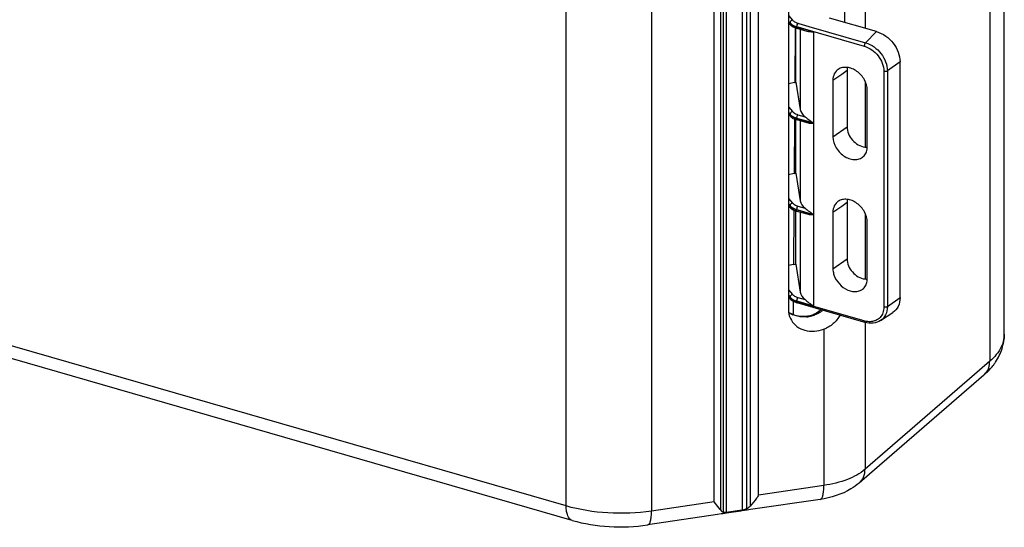
# Model space of a CAD drawing. Units: millimetres. Extents: x 17 to 1398, y -360 to 688.
# Drawn here: x 1217 to 1398, y 224 to 317 of the extents above; entities that cross this region are included whole.
import ezdxf

# ---------------------------------------------------------------- set-up
doc = ezdxf.new("R2010")
doc.units = ezdxf.units.MM
doc.header["$LTSCALE"] = 46.255
doc.layers.add('SP980_003_00_BL4', color=7, linetype='CONTINUOUS')
doc.layers.add('SP980_013_00_BL5', color=7, linetype='CONTINUOUS')

msp = doc.modelspace()

# ---------------------------------------------------------------- linework, layer by layer
at = {"layer": 'SP980_003_00_BL4', "color": 7, "linetype": 'Continuous'}
for p, q in [((1397.52, 259.09), (1397.52, 464.34)), ((1357.85, 395.35), (1357.85, 316.25)), ((1368.2, 316.36), (1368.2, 392.21)), ((1357.85, 316.25), (1357.85, 315.85)), ((1357.85, 315.85), (1357.85, 299.44)), ((1357.85, 299.44), (1357.85, 299.05)), ((1357.85, 299.05), (1357.85, 282.64)), ((1357.85, 282.64), (1357.85, 282.25)), ((1357.85, 282.25), (1357.85, 265.84)), ((1318.12, 224.86), (1173.77, 266.53)), ((1357.85, 265.84), (1357.85, 265.45)), ((1357.85, 265.45), (1357.85, 263.64)), ((1363.03, 262.9), (1362.49, 262.68)), ((1362.49, 262.68), (1362.49, 262.68)), ((1363.88, 263.55), (1363.03, 262.9)), ((1393.79, 251.56), (1372.73, 233.33)), ((1372.73, 233.33), (1370.88, 231.72)), ((1363.68, 228.72), (1350.9, 226.83)), ((1346.46, 226.17), (1346.17, 226.13)), ((1349.35, 226.73), (1346.44, 226.3)), ((1349.08, 226.56), (1346.46, 226.17)), ((1349.37, 226.6), (1349.08, 226.56)), ((1349.78, 226.66), (1349.37, 226.6)), ((1350.17, 226.72), (1349.78, 226.66)), ((1350.29, 226.74), (1350.17, 226.72)), ((1350.9, 226.83), (1350.29, 226.74)), ((1344.83, 225.93), (1332, 224.03)), ((1345.51, 226.03), (1344.83, 225.93)), ((1345.89, 226.08), (1345.51, 226.03)), ((1346.17, 226.13), (1345.89, 226.08))]:
    msp.add_line(p, q, dxfattribs=at)
at = {"layer": 'SP980_003_00_BL4', "color": 9, "linetype": 'Continuous'}
for p, q in [((1394.84, 459.34), (1394.84, 254.09)), ((1345.85, 434.41), (1345.85, 226.32)), ((1346.44, 434.64), (1346.44, 226.3)), ((1349.35, 435.07), (1349.35, 226.73)), ((1350.13, 435.03), (1350.13, 226.98)), ((1350.8, 434.83), (1350.8, 227.49)), ((1352.37, 229.49), (1352.37, 434.74)), ((1317.01, 227.5), (1317.01, 432.75)), ((1344.2, 228.28), (1344.2, 433.53)), ((1345.36, 433.99), (1345.36, 226.77)), ((1332.69, 431.82), (1332.69, 226.58)), ((1371.93, 391.14), (1371.93, 315.28)), ((1371.93, 305.49), (1371.93, 303.91)), ((1371.93, 303.91), (1371.93, 293.46)), ((1371.93, 281.24), (1371.93, 279.66)), ((1371.93, 279.66), (1371.93, 269.21)), ((1317.01, 227.5), (1172.66, 269.17)), ((1362.61, 262.55), (1362.49, 262.68)), ((1371.93, 261.24), (1371.93, 234.25)), ((1364.37, 259.98), (1364.37, 231.27)), ((1397.52, 259.09), (1397.52, 259.09)), ((1394.84, 254.09), (1392.99, 252.48)), ((1392.99, 252.48), (1371.93, 234.25)), ((1364.37, 231.27), (1352.37, 229.49)), ((1344.2, 228.28), (1332.69, 226.58))]:
    msp.add_line(p, q, dxfattribs=at)
at = {"layer": 'SP980_003_00_BL4', "color": 7, "linetype": 'Continuous'}
for centre, radius, start, end in [((1360.14, 266.4), 3.97, 235.5399, 241.5054), ((1387.03, 259.85), 10.66, 323.1728, 326.4267)]:
    msp.add_arc(centre, radius, start, end, dxfattribs=at)
at = {"layer": 'SP980_003_00_BL4', "color": 9, "linetype": 'Continuous'}
for centre, radius, start, end in [((1360.31, 266.43), 4.12, 234.8794, 236.1706), ((1360.41, 266.59), 4.31, 236.2446, 246.2696), ((1360.67, 268.32), 6.09, 274.7368, 284.3363), ((1360.61, 268.59), 6.36, 284.2956, 288.3976), ((1361.04, 266.81), 4.56, 305.7292, 312.8991), ((1391.94, 253.7), 2.82, 310.8763, 319.8043)]:
    msp.add_arc(centre, radius, start, end, dxfattribs=at)
at = {"layer": 'SP980_003_00_BL4', "color": 7, "linetype": 'Continuous'}
for centre, major_axis, ratio, start_param, end_param in [((1348.6, 231.54), (2.76, 5.2), 0.453115, -3.374991, -3.132857), ((1345.58, 231.09), (5.66, -3.01), 0.62898, -0.381613, -0.182375)]:
    msp.add_ellipse(centre, major_axis=major_axis, ratio=ratio, start_param=start_param, end_param=end_param, dxfattribs=at)
for points, knots in [([(1357.85, 263.64), (1357.85, 263.46), (1357.89, 262.76), (1358.12, 262.07), (1358.39, 261.62)], [0, 0, 0, 0, 0.255376, 1, 1, 1, 1]), ([(1358.25, 262.91), (1358.85, 262.58), (1360.3, 262.21), (1361.77, 262.44), (1362.49, 262.68)], [0, 0, 0, 0, 0.474171, 1, 1, 1, 1]), ([(1367.34, 262.55), (1367, 261.98), (1366.15, 260.92), (1364.99, 260.21), (1364.37, 259.98)], [0, 0, 0, 0, 0.500281, 1, 1, 1, 1]), ([(1358.39, 261.62), (1358.65, 261.18), (1359.39, 260.38), (1361.43, 259.42), (1363.28, 259.58), (1364.37, 259.98)], [0, 0, 0, 0, 0.232541, 0.475621, 1, 1, 1, 1]), ([(1395.92, 253.95), (1396.42, 254.71), (1397.23, 256.35), (1397.52, 258.18), (1397.52, 259.09)], [0, 0, 0, 0, 0.498886, 1, 1, 1, 1]), ([(1393.79, 251.56), (1393.95, 251.7), (1394.59, 252.29), (1395.18, 252.94), (1395.57, 253.46)], [0, 0, 0, 0, 0.253061, 1, 1, 1, 1]), ([(1370.88, 231.72), (1370.4, 231.31), (1368.25, 229.79), (1365.65, 229.01), (1363.68, 228.72)], [0, 0, 0, 0, 0.239939, 1, 1, 1, 1]), ([(1345.36, 226.77), (1345.29, 226.87), (1344.91, 227.39), (1344.51, 227.88), (1344.2, 228.28)], [0, 0, 0, 0, 0.20731, 1, 1, 1, 1]), ([(1352.37, 229.49), (1352.25, 229.3), (1351.78, 228.59), (1351.24, 227.93), (1350.8, 227.49)], [0, 0, 0, 0, 0.269542, 1, 1, 1, 1]), ([(1346.44, 226.3), (1346.32, 226.28), (1346.12, 226.26), (1345.92, 226.29), (1345.85, 226.32)], [0, 0, 0, 0, 0.604698, 1, 1, 1, 1]), ([(1350.13, 226.98), (1350.08, 226.95), (1349.83, 226.83), (1349.56, 226.76), (1349.35, 226.73)], [0, 0, 0, 0, 0.218819, 1, 1, 1, 1]), ([(1318.12, 224.86), (1320.33, 224.23), (1324.98, 223.49), (1329.67, 223.68), (1332, 224.03)], [0, 0, 0, 0, 0.49362, 1, 1, 1, 1])]:
    msp.add_open_spline(points, degree=3, knots=knots, dxfattribs=at)
at = {"layer": 'SP980_003_00_BL4', "color": 9, "linetype": 'Continuous'}
for points, knots in [([(1361.17, 262.25), (1360.95, 262.24), (1360.11, 262.21), (1359.25, 262.39), (1358.68, 262.64)], [0, 0, 0, 0, 0.2594, 1, 1, 1, 1]), ([(1397.33, 257.7), (1397.24, 257.38), (1396.71, 255.99), (1395.7, 254.83), (1394.84, 254.09)], [0, 0, 0, 0, 0.228177, 1, 1, 1, 1]), ([(1394.09, 251.87), (1394.34, 252.16), (1394.73, 252.88), (1394.84, 253.68), (1394.84, 254.09)], [0, 0, 0, 0, 0.481476, 1, 1, 1, 1]), ([(1371.93, 234.25), (1371, 233.44), (1368.52, 232.13), (1365.85, 231.49), (1364.37, 231.27)], [0, 0, 0, 0, 0.451728, 1, 1, 1, 1]), ([(1370.88, 231.72), (1371.22, 232.01), (1371.78, 232.81), (1371.93, 233.76), (1371.93, 234.25)], [0, 0, 0, 0, 0.479942, 1, 1, 1, 1]), ([(1363.68, 228.72), (1363.8, 228.74), (1364.05, 228.97), (1364.22, 229.52), (1364.35, 230.31), (1364.37, 230.93), (1364.37, 231.27)], [0, 0, 0, 0, 0.12852, 0.333531, 0.627944, 1, 1, 1, 1]), ([(1332.69, 226.58), (1330.04, 226.18), (1324.74, 225.97), (1319.49, 226.79), (1317.01, 227.5)], [0, 0, 0, 0, 0.509002, 1, 1, 1, 1]), ([(1318.12, 224.86), (1317.95, 224.92), (1317.59, 225.15), (1317.25, 225.76), (1317.05, 226.56), (1317.01, 227.17), (1317.01, 227.5)], [0, 0, 0, 0, 0.180705, 0.399474, 0.673117, 1, 1, 1, 1]), ([(1332, 224.03), (1332.12, 224.04), (1332.37, 224.28), (1332.54, 224.83), (1332.67, 225.62), (1332.69, 226.23), (1332.69, 226.58)], [0, 0, 0, 0, 0.12852, 0.333531, 0.627944, 1, 1, 1, 1])]:
    msp.add_open_spline(points, degree=3, knots=knots, dxfattribs=at)
for points in [[(1363.7, 263.11), (1363.37, 262.87), (1363, 262.68), (1362.61, 262.55)], [(1397.52, 259.09), (1397.52, 258.62), (1397.45, 258.15), (1397.33, 257.7)]]:
    msp.add_open_spline(points, degree=3, dxfattribs=at)
at = {"layer": 'SP980_013_00_BL5', "color": 9, "linetype": 'Continuous'}
for p, q in [((1357.85, 317.62), (1358.59, 316.78)), ((1357.85, 316.61), (1358.16, 316.26)), ((1358.16, 316.11), (1357.85, 316.4)), ((1358.16, 316.26), (1358.16, 316.11)), ((1359.09, 315.23), (1359.03, 305.32)), ((1359.09, 315.38), (1359.09, 315.23)), ((1359.36, 315.58), (1359.36, 315.49)), ((1359.36, 315.58), (1359.56, 315.52)), ((1359.53, 315.44), (1359.36, 315.49)), ((1361.38, 314.91), (1359.53, 315.44)), ((1359.56, 315.52), (1361.41, 314.99)), ((1359.59, 316.2), (1359.74, 316.16)), ((1359.74, 316.16), (1361.59, 315.63)), ((1360.01, 315.07), (1360.01, 300.38)), ((1362.49, 314.59), (1361.38, 314.91)), ((1361.41, 314.99), (1371.79, 311.99)), ((1361.59, 315.63), (1372.02, 312.62)), ((1362.49, 314.59), (1362.49, 297.87)), ((1374.04, 314.67), (1372.02, 312.62)), ((1367.64, 306.87), (1368.63, 307.58)), ((1378.37, 309.09), (1376.04, 307.43)), ((1366.03, 305.73), (1367.64, 306.87)), ((1375.38, 307.36), (1375.38, 264.06)), ((1376.04, 307.43), (1376.04, 264.13)), ((1357.85, 300.82), (1358.59, 299.98)), ((1357.85, 299.81), (1358.16, 299.45)), ((1358.16, 299.31), (1357.85, 299.6)), ((1358.16, 299.45), (1358.16, 299.31)), ((1358.98, 298.62), (1358.98, 298.43)), ((1359.36, 298.77), (1359.36, 298.69)), ((1359.36, 298.77), (1359.56, 298.72)), ((1359.53, 298.64), (1359.36, 298.69)), ((1361.38, 298.11), (1359.53, 298.64)), ((1359.56, 298.72), (1361.41, 298.18)), ((1359.59, 299.4), (1360.91, 299.02)), ((1358.98, 298.43), (1358.91, 288.6)), ((1360.01, 298.27), (1360.01, 283.58)), ((1362.49, 297.79), (1361.38, 298.11)), ((1361.41, 298.18), (1362.49, 297.87)), ((1362.49, 297.79), (1362.49, 281.07)), ((1366.03, 295.33), (1368.63, 297.18)), ((1357.85, 284.01), (1358.59, 283.17)), ((1357.85, 283.01), (1358.16, 282.65)), ((1358.16, 282.5), (1357.85, 282.8)), ((1358.16, 282.65), (1358.16, 282.5)), ((1359.59, 282.6), (1360.91, 282.22)), ((1366.03, 281.48), (1367.64, 282.62)), ((1367.64, 282.62), (1368.63, 283.33)), ((1358.87, 281.87), (1358.8, 271.87)), ((1359.36, 281.97), (1359.36, 281.89)), ((1359.36, 281.97), (1359.56, 281.92)), ((1359.53, 281.84), (1359.36, 281.89)), ((1361.38, 281.31), (1359.53, 281.84)), ((1359.56, 281.92), (1361.41, 281.38)), ((1360.01, 281.47), (1360.01, 266.78)), ((1362.49, 280.99), (1361.38, 281.31)), ((1361.41, 281.38), (1362.49, 281.07)), ((1362.49, 280.99), (1362.49, 264.27)), ((1366.03, 271.09), (1368.63, 272.94)), ((1357.85, 267.21), (1358.59, 266.37)), ((1357.85, 266.21), (1358.16, 265.85)), ((1358.16, 265.7), (1357.85, 266)), ((1358.16, 265.85), (1358.16, 265.7)), ((1358.75, 265.11), (1358.74, 262.74)), ((1359.36, 265.17), (1359.36, 265.09)), ((1359.36, 265.17), (1359.56, 265.12)), ((1359.53, 265.04), (1359.36, 265.09)), ((1371.79, 261.5), (1359.53, 265.04)), ((1359.56, 265.12), (1362.49, 264.27)), ((1359.59, 265.8), (1360.91, 265.42)), ((1376.04, 264.13), (1378.37, 265.79)), ((1374.78, 261.57), (1374.78, 261.57))]:
    msp.add_line(p, q, dxfattribs=at)
at = {"layer": 'SP980_013_00_BL5', "color": 7, "linetype": 'Continuous'}
for p, q in [((1374.04, 314.67), (1365.41, 317.16)), ((1357.98, 316.12), (1357.85, 316.25)), ((1358.01, 316.09), (1357.98, 316.12)), ((1358.08, 316.02), (1358.01, 316.09)), ((1358.27, 315.85), (1358.08, 316.02)), ((1358.27, 315.85), (1358.75, 315.51)), ((1358.27, 315.85), (1358.27, 315.85)), ((1358.75, 315.51), (1359.29, 315.3)), ((1359.24, 315.23), (1359.24, 315.32)), ((1359.29, 315.3), (1359.47, 315.23)), ((1361.32, 314.69), (1359.47, 315.23)), ((1368.63, 307.58), (1368.63, 297.18)), ((1378.37, 265.79), (1378.37, 309.09)), ((1359.03, 305.32), (1357.85, 305.07)), ((1359.23, 305.36), (1360.01, 300.38)), ((1366.03, 305.73), (1366.03, 295.33)), ((1372.35, 302.25), (1372.35, 303.91)), ((1372.35, 293.51), (1372.35, 302.25)), ((1357.98, 299.32), (1357.85, 299.44)), ((1358.01, 299.29), (1357.98, 299.32)), ((1358.08, 299.22), (1358.01, 299.29)), ((1358.27, 299.05), (1358.08, 299.22)), ((1358.27, 299.05), (1358.75, 298.71)), ((1358.27, 299.05), (1358.27, 299.05)), ((1358.75, 298.71), (1359.29, 298.5)), ((1359.22, 298.43), (1359.22, 298.53)), ((1359.29, 298.5), (1359.47, 298.43)), ((1361.32, 297.89), (1359.47, 298.43)), ((1358.91, 288.6), (1357.85, 288.37)), ((1359.22, 288.66), (1360.01, 283.58)), ((1357.98, 282.52), (1357.85, 282.64)), ((1358.01, 282.49), (1357.98, 282.52)), ((1358.08, 282.42), (1358.01, 282.49)), ((1358.27, 282.25), (1358.08, 282.42)), ((1358.27, 282.25), (1358.75, 281.91)), ((1358.27, 282.25), (1358.27, 282.25)), ((1368.63, 283.33), (1368.63, 272.94)), ((1358.75, 281.91), (1359.29, 281.7)), ((1359.21, 281.63), (1359.21, 281.73)), ((1359.29, 281.7), (1359.47, 281.63)), ((1361.32, 281.09), (1359.47, 281.63)), ((1366.03, 281.48), (1366.03, 271.09)), ((1372.35, 269.26), (1372.35, 279.66)), ((1358.8, 271.87), (1357.85, 271.67)), ((1359.2, 271.96), (1360.01, 266.78)), ((1357.98, 265.72), (1357.85, 265.84)), ((1358.01, 265.69), (1357.98, 265.72)), ((1358.08, 265.62), (1358.01, 265.69)), ((1358.27, 265.45), (1358.08, 265.62)), ((1358.27, 265.45), (1358.75, 265.11)), ((1358.27, 265.45), (1358.27, 265.45)), ((1358.75, 265.11), (1359.29, 264.9)), ((1359.29, 264.9), (1359.47, 264.83)), ((1362.4, 263.98), (1359.47, 264.83)), ((1371.73, 261.29), (1362.4, 263.98)), ((1374.78, 261.57), (1377.01, 263.04)), ((1371.9, 261.24), (1371.73, 261.29))]:
    msp.add_line(p, q, dxfattribs=at)
at = {"layer": 'SP980_013_00_BL5', "color": 9, "linetype": 'Continuous'}
for centre, radius, start, end in [((1360.39, 319.16), 3.73, 249.8703, 253.9391), ((1360.64, 319.93), 4.62, 250.6909, 253.9344), ((1360.43, 319.14), 3.05, 249.7927, 253.9392), ((1360.39, 302.36), 3.73, 249.8703, 253.9391), ((1360.64, 303.13), 4.62, 250.6909, 253.9344), ((1360.43, 302.34), 3.05, 249.7927, 253.9392), ((1360.43, 285.53), 3.05, 249.7927, 253.9392), ((1360.39, 285.56), 3.73, 249.8703, 253.9391), ((1360.64, 286.33), 4.62, 250.6909, 253.9344), ((1360.39, 268.76), 3.73, 249.8703, 253.9391), ((1360.64, 269.53), 4.62, 250.6909, 253.9344), ((1360.43, 268.73), 3.05, 249.7927, 253.9392), ((1372.88, 265.29), 3.94, 253.8939, 256.0628)]:
    msp.add_arc(centre, radius, start, end, dxfattribs=at)
at = {"layer": 'SP980_013_00_BL5', "color": 7, "linetype": 'Continuous'}
for centre, major_axis, ratio, start_param, end_param in [((1358.56, 757.1), (1.58, 2001.4), 0.000525, -1.798464, -1.793408), ((1355.55, 311.68), (12, 0.67), 0.563972, -1.308542, -1.290675), ((1364.99, 300.81), (5, 0.28), 0.564427, -3.085726, -2.556395), ((1358.56, 757.1), (1.58, 2001.4), 0.000525, -1.80704, -1.802024), ((1355.44, 294.96), (12, 0.67), 0.563972, -1.308542, -1.2821), ((1364.99, 284.01), (5, 0.28), 0.564427, -3.085726, -2.556395), ((1358.56, 757.1), (1.58, 2001.4), 0.000525, -1.815632, -1.810657), ((1355.33, 278.23), (12, 0.67), 0.563972, -1.308542, -1.273508), ((1364.99, 267.21), (5, 0.28), 0.564427, -3.085726, -2.556395)]:
    msp.add_ellipse(centre, major_axis=major_axis, ratio=ratio, start_param=start_param, end_param=end_param, dxfattribs=at)
at = {"layer": 'SP980_013_00_BL5', "color": 9, "linetype": 'Continuous'}
for points, knots in [([(1358.59, 316.78), (1358.53, 316.76), (1358.32, 316.66), (1358.16, 316.43), (1358.16, 316.26)], [0, 0, 0, 0, 0.260136, 1, 1, 1, 1]), ([(1358.16, 316.26), (1358.19, 316.22), (1358.34, 316.07), (1358.52, 315.94), (1358.66, 315.86)], [0, 0, 0, 0, 0.233254, 1, 1, 1, 1]), ([(1359.11, 315.57), (1359.03, 315.6), (1358.75, 315.71), (1358.48, 315.85), (1358.31, 315.98)], [0, 0, 0, 0, 0.275325, 1, 1, 1, 1]), ([(1358.83, 316.56), (1358.87, 316.53), (1359.04, 316.42), (1359.23, 316.33), (1359.38, 316.27)], [0, 0, 0, 0, 0.234637, 1, 1, 1, 1]), ([(1359.59, 316.2), (1359.51, 316.13), (1359.41, 315.92), (1359.36, 315.69), (1359.36, 315.58)], [0, 0, 0, 0, 0.476315, 1, 1, 1, 1]), ([(1359.47, 315.23), (1359.46, 315.23), (1359.37, 315.29), (1359.36, 315.41), (1359.36, 315.49)], [0, 0, 0, 0, 0.183456, 1, 1, 1, 1]), ([(1372.02, 312.62), (1371.94, 312.54), (1371.84, 312.33), (1371.79, 312.11), (1371.79, 311.99)], [0, 0, 0, 0, 0.476315, 1, 1, 1, 1]), ([(1371.79, 311.99), (1372.78, 311.7), (1374.54, 310.41), (1375.38, 308.37), (1375.38, 307.36)], [0, 0, 0, 0, 0.505911, 1, 1, 1, 1]), ([(1372.02, 312.62), (1373.13, 312.3), (1375.1, 310.85), (1376.04, 308.56), (1376.04, 307.43)], [0, 0, 0, 0, 0.505912, 1, 1, 1, 1]), ([(1376.04, 307.43), (1375.95, 307.37), (1375.72, 307.31), (1375.5, 307.33), (1375.38, 307.36)], [0, 0, 0, 0, 0.469302, 1, 1, 1, 1]), ([(1358.59, 299.98), (1358.53, 299.96), (1358.32, 299.86), (1358.16, 299.63), (1358.16, 299.45)], [0, 0, 0, 0, 0.260136, 1, 1, 1, 1]), ([(1358.16, 299.45), (1358.19, 299.42), (1358.34, 299.26), (1358.52, 299.14), (1358.66, 299.06)], [0, 0, 0, 0, 0.233254, 1, 1, 1, 1]), ([(1359.11, 298.77), (1359.03, 298.8), (1358.75, 298.91), (1358.48, 299.05), (1358.31, 299.18)], [0, 0, 0, 0, 0.275325, 1, 1, 1, 1]), ([(1358.83, 299.76), (1358.87, 299.73), (1359.04, 299.62), (1359.23, 299.53), (1359.38, 299.47)], [0, 0, 0, 0, 0.234637, 1, 1, 1, 1]), ([(1359.59, 299.4), (1359.51, 299.33), (1359.41, 299.12), (1359.36, 298.89), (1359.36, 298.77)], [0, 0, 0, 0, 0.476315, 1, 1, 1, 1]), ([(1359.47, 298.43), (1359.46, 298.43), (1359.37, 298.49), (1359.36, 298.61), (1359.36, 298.69)], [0, 0, 0, 0, 0.183456, 1, 1, 1, 1]), ([(1358.59, 283.17), (1358.53, 283.16), (1358.32, 283.05), (1358.16, 282.83), (1358.16, 282.65)], [0, 0, 0, 0, 0.260136, 1, 1, 1, 1]), ([(1358.16, 282.65), (1358.19, 282.62), (1358.34, 282.46), (1358.52, 282.34), (1358.66, 282.26)], [0, 0, 0, 0, 0.233254, 1, 1, 1, 1]), ([(1359.11, 281.97), (1359.03, 282), (1358.75, 282.11), (1358.48, 282.25), (1358.31, 282.38)], [0, 0, 0, 0, 0.275325, 1, 1, 1, 1]), ([(1358.83, 282.96), (1358.87, 282.93), (1359.04, 282.82), (1359.23, 282.73), (1359.38, 282.67)], [0, 0, 0, 0, 0.234637, 1, 1, 1, 1]), ([(1359.59, 282.6), (1359.51, 282.53), (1359.41, 282.32), (1359.36, 282.09), (1359.36, 281.97)], [0, 0, 0, 0, 0.476315, 1, 1, 1, 1]), ([(1359.47, 281.63), (1359.46, 281.63), (1359.37, 281.69), (1359.36, 281.81), (1359.36, 281.89)], [0, 0, 0, 0, 0.183456, 1, 1, 1, 1]), ([(1358.59, 266.37), (1358.53, 266.36), (1358.32, 266.25), (1358.16, 266.02), (1358.16, 265.85)], [0, 0, 0, 0, 0.260136, 1, 1, 1, 1]), ([(1358.83, 266.16), (1358.87, 266.13), (1359.04, 266.01), (1359.23, 265.93), (1359.38, 265.87)], [0, 0, 0, 0, 0.234637, 1, 1, 1, 1]), ([(1358.16, 265.85), (1358.19, 265.82), (1358.34, 265.66), (1358.52, 265.54), (1358.66, 265.46)], [0, 0, 0, 0, 0.233254, 1, 1, 1, 1]), ([(1359.11, 265.17), (1359.03, 265.2), (1358.75, 265.31), (1358.48, 265.45), (1358.31, 265.58)], [0, 0, 0, 0, 0.275325, 1, 1, 1, 1]), ([(1359.59, 265.8), (1359.51, 265.73), (1359.41, 265.52), (1359.36, 265.29), (1359.36, 265.17)], [0, 0, 0, 0, 0.476315, 1, 1, 1, 1]), ([(1359.47, 264.83), (1359.46, 264.83), (1359.37, 264.89), (1359.36, 265.01), (1359.36, 265.09)], [0, 0, 0, 0, 0.183456, 1, 1, 1, 1]), ([(1375.38, 264.06), (1375.38, 263.7), (1375.28, 263), (1374.92, 262.39), (1374.69, 262.14)], [0, 0, 0, 0, 0.519076, 1, 1, 1, 1]), ([(1376.04, 264.13), (1376.04, 263.62), (1375.85, 262.62), (1375.18, 261.83), (1374.78, 261.57)], [0, 0, 0, 0, 0.5203, 1, 1, 1, 1]), ([(1376.04, 264.13), (1375.95, 264.07), (1375.72, 264.01), (1375.5, 264.02), (1375.38, 264.06)], [0, 0, 0, 0, 0.469302, 1, 1, 1, 1]), ([(1371.9, 261.24), (1371.88, 261.24), (1371.8, 261.3), (1371.79, 261.42), (1371.79, 261.5)], [0, 0, 0, 0, 0.183456, 1, 1, 1, 1]), ([(1372.9, 261.36), (1372.82, 261.36), (1372.49, 261.36), (1372.17, 261.4), (1371.93, 261.46)], [0, 0, 0, 0, 0.243121, 1, 1, 1, 1]), ([(1373.9, 261.58), (1373.82, 261.55), (1373.5, 261.42), (1373.16, 261.37), (1372.9, 261.36)], [0, 0, 0, 0, 0.243693, 1, 1, 1, 1])]:
    msp.add_open_spline(points, degree=3, knots=knots, dxfattribs=at)
for points in [[(1358.59, 316.78), (1358.66, 316.7), (1358.74, 316.62), (1358.83, 316.56)], [(1358.27, 315.85), (1358.2, 315.91), (1358.16, 316.01), (1358.16, 316.11)], [(1358.31, 315.98), (1358.26, 316.02), (1358.21, 316.06), (1358.16, 316.11)], [(1358.66, 315.86), (1358.81, 315.78), (1358.96, 315.71), (1359.11, 315.66)], [(1358.27, 299.05), (1358.2, 299.11), (1358.16, 299.21), (1358.16, 299.31)], [(1358.31, 299.18), (1358.26, 299.22), (1358.21, 299.26), (1358.16, 299.31)], [(1358.59, 299.98), (1358.66, 299.9), (1358.74, 299.82), (1358.83, 299.76)], [(1358.66, 299.06), (1358.81, 298.98), (1358.96, 298.91), (1359.11, 298.86)], [(1358.27, 282.25), (1358.2, 282.31), (1358.16, 282.41), (1358.16, 282.5)], [(1358.31, 282.38), (1358.26, 282.42), (1358.21, 282.46), (1358.16, 282.5)], [(1358.59, 283.17), (1358.66, 283.09), (1358.74, 283.02), (1358.83, 282.96)], [(1358.66, 282.26), (1358.81, 282.18), (1358.96, 282.11), (1359.11, 282.06)], [(1358.59, 266.37), (1358.66, 266.29), (1358.74, 266.22), (1358.83, 266.16)], [(1358.27, 265.45), (1358.2, 265.51), (1358.16, 265.61), (1358.16, 265.7)], [(1358.31, 265.58), (1358.26, 265.62), (1358.21, 265.66), (1358.16, 265.7)], [(1358.66, 265.46), (1358.81, 265.38), (1358.96, 265.31), (1359.11, 265.26)], [(1374.69, 262.14), (1374.47, 261.9), (1374.2, 261.71), (1373.9, 261.58)]]:
    msp.add_open_spline(points, degree=3, dxfattribs=at)
at = {"layer": 'SP980_013_00_BL5', "color": 7, "linetype": 'Continuous'}
for points, knots in [([(1362.49, 314.59), (1362.38, 314.59), (1361.99, 314.58), (1361.6, 314.62), (1361.32, 314.69)], [0, 0, 0, 0, 0.267705, 1, 1, 1, 1]), ([(1374.04, 314.67), (1375.24, 314.33), (1377.36, 312.77), (1378.37, 310.31), (1378.37, 309.09)], [0, 0, 0, 0, 0.505912, 1, 1, 1, 1]), ([(1367.02, 307.73), (1366.71, 307.53), (1366.18, 306.91), (1366.03, 306.13), (1366.03, 305.73)], [0, 0, 0, 0, 0.479693, 1, 1, 1, 1]), ([(1372.35, 303.91), (1372.35, 304.56), (1371.93, 305.91), (1370.77, 307.21), (1369.59, 307.88), (1368.67, 308.12), (1367.78, 308.1), (1367.25, 307.88), (1367.02, 307.73)], [0, 0, 0, 0, 0.254539, 0.526702, 0.658384, 0.781356, 0.894508, 1, 1, 1, 1]), ([(1360.91, 299.02), (1360.98, 298.97), (1361.31, 298.71), (1361.63, 298.45), (1361.89, 298.27)], [0, 0, 0, 0, 0.226324, 1, 1, 1, 1]), ([(1362.49, 297.79), (1362.38, 297.79), (1361.99, 297.78), (1361.6, 297.81), (1361.32, 297.89)], [0, 0, 0, 0, 0.267705, 1, 1, 1, 1]), ([(1368.63, 297.18), (1368.63, 296.3), (1369.41, 294.56), (1371.05, 293.56), (1371.92, 293.46)], [0, 0, 0, 0, 0.501322, 1, 1, 1, 1]), ([(1366.03, 295.33), (1366.03, 294.63), (1366.52, 293.16), (1367.85, 291.82), (1369.17, 291.22), (1370.17, 291.09), (1371.09, 291.28), (1371.58, 291.64), (1371.77, 291.86)], [0, 0, 0, 0, 0.259239, 0.534464, 0.665039, 0.785136, 0.895177, 1, 1, 1, 1]), ([(1371.77, 291.86), (1371.96, 292.07), (1372.26, 292.6), (1372.35, 293.2), (1372.35, 293.51)], [0, 0, 0, 0, 0.481276, 1, 1, 1, 1]), ([(1367.02, 283.48), (1366.71, 283.28), (1366.18, 282.67), (1366.03, 281.88), (1366.03, 281.48)], [0, 0, 0, 0, 0.479693, 1, 1, 1, 1]), ([(1372.35, 279.66), (1372.35, 280.31), (1371.93, 281.66), (1370.77, 282.96), (1369.59, 283.63), (1368.67, 283.88), (1367.78, 283.85), (1367.25, 283.63), (1367.02, 283.48)], [0, 0, 0, 0, 0.254539, 0.526702, 0.658384, 0.781356, 0.894508, 1, 1, 1, 1]), ([(1360.91, 282.22), (1360.98, 282.17), (1361.31, 281.91), (1361.63, 281.65), (1361.89, 281.47)], [0, 0, 0, 0, 0.226324, 1, 1, 1, 1]), ([(1362.49, 280.99), (1362.38, 280.99), (1361.99, 280.98), (1361.6, 281.01), (1361.32, 281.09)], [0, 0, 0, 0, 0.267705, 1, 1, 1, 1]), ([(1368.63, 272.94), (1368.63, 272.06), (1369.41, 270.31), (1371.05, 269.31), (1371.92, 269.21)], [0, 0, 0, 0, 0.501322, 1, 1, 1, 1]), ([(1366.03, 271.09), (1366.03, 270.99), (1366.05, 270.61), (1366.13, 270.23), (1366.22, 269.95)], [0, 0, 0, 0, 0.241093, 1, 1, 1, 1]), ([(1366.22, 269.95), (1366.43, 269.34), (1367.12, 268.21), (1368.64, 267.07), (1370.15, 266.79), (1371.2, 267.11), (1371.6, 267.42), (1371.77, 267.61)], [0, 0, 0, 0, 0.274003, 0.545755, 0.78627, 0.894984, 1, 1, 1, 1]), ([(1371.77, 267.61), (1371.96, 267.82), (1372.26, 268.36), (1372.35, 268.96), (1372.35, 269.26)], [0, 0, 0, 0, 0.481276, 1, 1, 1, 1]), ([(1360.91, 265.42), (1361.15, 265.24), (1361.65, 264.82), (1362.19, 264.45), (1362.49, 264.27)], [0, 0, 0, 0, 0.469243, 1, 1, 1, 1]), ([(1378.37, 265.79), (1378.37, 265.24), (1378.17, 264.16), (1377.44, 263.32), (1377.01, 263.04)], [0, 0, 0, 0, 0.520297, 1, 1, 1, 1]), ([(1374.78, 261.57), (1374.38, 261.31), (1373.4, 260.98), (1372.39, 261.1), (1371.9, 261.24)], [0, 0, 0, 0, 0.482556, 1, 1, 1, 1])]:
    msp.add_open_spline(points, degree=3, knots=knots, dxfattribs=at)
for points in [[(1368.67, 308.08), (1368.64, 307.92), (1368.63, 307.75), (1368.63, 307.58)], [(1361.89, 298.27), (1362.08, 298.13), (1362.28, 298), (1362.49, 297.87)], [(1371.92, 293.46), (1372.07, 293.44), (1372.21, 293.44), (1372.36, 293.45)], [(1368.67, 283.83), (1368.64, 283.67), (1368.63, 283.5), (1368.63, 283.33)], [(1361.89, 281.47), (1362.08, 281.33), (1362.28, 281.2), (1362.49, 281.07)], [(1371.92, 269.21), (1372.07, 269.19), (1372.21, 269.19), (1372.36, 269.2)]]:
    msp.add_open_spline(points, degree=3, dxfattribs=at)

doc.saveas('drawing.dxf')
